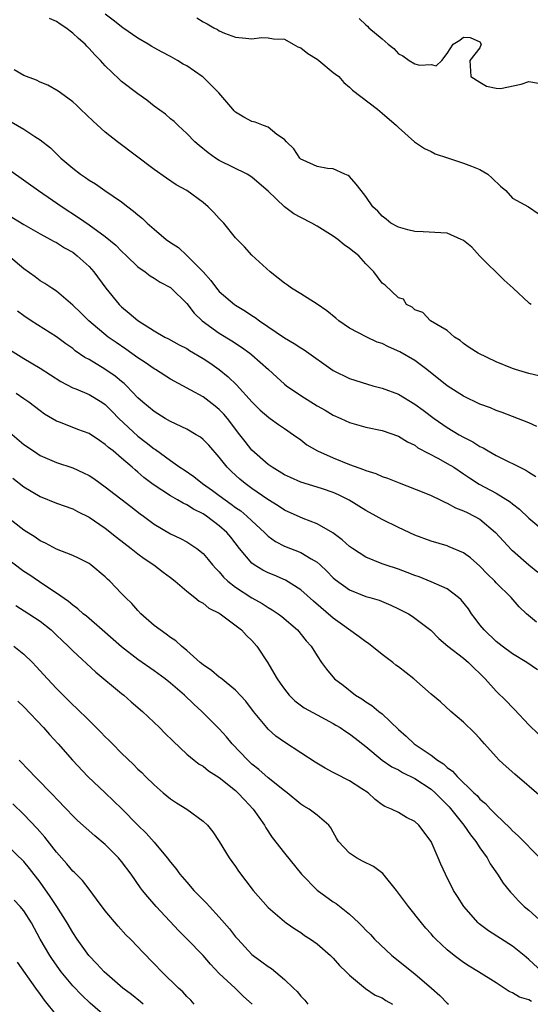
# Model space of a CAD drawing. Units: inches. Extents: x 2532000 to 2535000, y 1539000 to 1542000.
# Drawn here: x 2533990 to 2534053, y 1539215 to 1539336 of the extents above; entities that cross this region are included whole.
import ezdxf

# ---------------------------------------------------------------- set-up
doc = ezdxf.new("R2010")
doc.units = ezdxf.units.IN
doc.header["$MEASUREMENT"] = 0
doc.layers.add('LD25321539_2ft', color=43, linetype='Continuous')

msp = doc.modelspace()

# ---------------------------------------------------------------- linework, layer by layer
at = {"layer": 'LD25321539_2ft'}
for points, elevation in [([(2534054.25, 1539292.25), (2534053, 1539292.52), (2534051.37, 1539293), (2534051, 1539293.12), (2534049, 1539293.94), (2534046.78, 1539295), (2534045.7, 1539295.7), (2534045, 1539296.22), (2534044.57, 1539296.57), (2534043.9, 1539297), (2534043, 1539297.82), (2534040.94, 1539299), (2534040.01, 1539300.01), (2534039, 1539300.35), (2534038.67, 1539300.67), (2534038, 1539301), (2534037.64, 1539301.64), (2534037, 1539301.81), (2534035.37, 1539303.37), (2534035, 1539303.64), (2534034.41, 1539304.41), (2534033.99, 1539305), (2534033, 1539306), (2534032.12, 1539307), (2534031, 1539307.88), (2534030.33, 1539308.33), (2534029.56, 1539309), (2534029, 1539309.4), (2534027, 1539310.64), (2534026.35, 1539311), (2534025, 1539311.68), (2534024.14, 1539312.14), (2534023, 1539313.01), (2534021, 1539314.92), (2534019.89, 1539315.89), (2534019, 1539316.65), (2534018.41, 1539317), (2534015, 1539318.71), (2534014.55, 1539319), (2534013.64, 1539319.64), (2534012.53, 1539320.53), (2534011.99, 1539321), (2534011, 1539322.03), (2534009.93, 1539323), (2534009.47, 1539323.47), (2534009, 1539323.83), (2534008.38, 1539324.38), (2534007, 1539325.39), (2534006.1, 1539326.1), (2534005, 1539326.87), (2534003, 1539328.41), (2534002.69, 1539328.69), (2534001, 1539330.31), (2534000.4, 1539331), (2533999.7, 1539331.7), (2533999, 1539332.48), (2533998.73, 1539332.73), (2533998.51, 1539333), (2533997.69, 1539333.69), (2533997, 1539334.33), (2533996.17, 1539335), (2533995.46, 1539335.46), (2533995, 1539335.78), (2533994.14, 1539336.14)], 8606), ([(2534053.3, 1539301), (2534053.11, 1539301.11), (2534053, 1539301.21), (2534051.09, 1539303), (2534049.99, 1539303.99), (2534047, 1539306.96), (2534046.03, 1539308.03), (2534045, 1539308.86), (2534044.91, 1539308.91), (2534044.69, 1539309), (2534043, 1539309.78), (2534042.2, 1539309.8), (2534040.05, 1539309.95), (2534039, 1539309.97), (2534038.17, 1539310.17), (2534037, 1539310.51), (2534036.08, 1539311), (2534035.49, 1539311.49), (2534035, 1539311.87), (2534034.45, 1539312.45), (2534033.87, 1539313), (2534033, 1539314.29), (2534032.41, 1539315), (2534031.8, 1539315.8), (2534031, 1539316.71), (2534030.84, 1539316.84), (2534030.42, 1539317), (2534029, 1539317.69), (2534028.27, 1539317.73), (2534027, 1539317.94), (2534025.28, 1539318.72), (2534025, 1539318.87), (2534024.89, 1539319), (2534024.14, 1539320.14), (2534023.24, 1539321), (2534023, 1539321.26), (2534022.08, 1539321.91), (2534021, 1539322.79), (2534020.41, 1539323), (2534019.4, 1539323.4), (2534019, 1539323.48), (2534018.01, 1539324.01), (2534017, 1539324.64), (2534016.82, 1539324.82), (2534016.68, 1539325), (2534014.95, 1539327), (2534013, 1539328.93), (2534012.91, 1539329), (2534011, 1539330.32), (2534010.55, 1539330.55), (2534009.86, 1539331), (2534009.31, 1539331.31), (2534009, 1539331.48), (2534007.99, 1539331.99), (2534007, 1539332.56), (2534006.71, 1539332.71), (2534006.26, 1539333), (2534005, 1539333.73), (2534003.14, 1539335), (2534001.96, 1539335.96), (2534001, 1539336.66)], 8604), ([(2534012.24, 1539336.24), (2534013, 1539335.72), (2534013.51, 1539335.51), (2534014.35, 1539335), (2534014.8, 1539334.8), (2534015, 1539334.64), (2534015.65, 1539334.35), (2534017, 1539333.85), (2534018.27, 1539333.73), (2534019, 1539333.65), (2534020.19, 1539333.81), (2534021, 1539333.79), (2534021.66, 1539333.66), (2534023, 1539333.59), (2534024.09, 1539333), (2534024.66, 1539332.66), (2534025, 1539332.56), (2534025.86, 1539331.86), (2534027, 1539331.15), (2534027.21, 1539331), (2534029, 1539329.5), (2534029.29, 1539329.29), (2534029.66, 1539329), (2534030.28, 1539328.28), (2534031, 1539327.69), (2534031.35, 1539327.35), (2534034.41, 1539325), (2534035, 1539324.53), (2534036.77, 1539323), (2534037, 1539322.76), (2534038.97, 1539320.97), (2534040.19, 1539320.19), (2534041, 1539319.81), (2534041.52, 1539319.52), (2534043.01, 1539319.01), (2534045, 1539318.38), (2534045.98, 1539317.98), (2534047, 1539317.6), (2534047.99, 1539317), (2534048.52, 1539316.52), (2534049.54, 1539315.54), (2534050.18, 1539315), (2534051, 1539314.05), (2534052.99, 1539313), (2534054.17, 1539312.17)], 8602), ([(2534032.16, 1539336.16), (2534033, 1539335.36), (2534033.2, 1539335.2), (2534033.37, 1539335), (2534035, 1539333.66), (2534035.73, 1539333), (2534036.44, 1539332.44), (2534037, 1539331.79), (2534037.56, 1539331.56), (2534038.3, 1539331), (2534039, 1539330.58), (2534039.6, 1539330.4), (2534041, 1539330.49), (2534041.65, 1539330.35), (2534042.33, 1539331), (2534043, 1539331.83), (2534043.71, 1539333), (2534044.53, 1539333.47), (2534045, 1539333.85), (2534045.8, 1539333.8), (2534047, 1539333.28), (2534047.14, 1539333), (2534047, 1539332.55), (2534045.77, 1539331), (2534045.9, 1539329), (2534047, 1539328.31), (2534047.82, 1539327.82), (2534049, 1539327.57), (2534049.54, 1539327.54), (2534052.06, 1539328.06), (2534053, 1539328.41), (2534054.22, 1539328.22)], 8600), ([(2534054.01, 1539286.01), (2534053, 1539286.46), (2534051, 1539287.23), (2534049.73, 1539287.73), (2534049, 1539287.97), (2534048.3, 1539288.3), (2534047, 1539288.75), (2534045, 1539289.73), (2534043, 1539290.99), (2534040.48, 1539293), (2534039, 1539294.12), (2534037.18, 1539295.18), (2534035.79, 1539295.79), (2534035, 1539296.19), (2534034.39, 1539296.39), (2534033.1, 1539297), (2534031, 1539298.1), (2534029.68, 1539299), (2534029.32, 1539299.32), (2534028.21, 1539300.21), (2534027, 1539301.03), (2534025, 1539302.33), (2534023.86, 1539303), (2534023.38, 1539303.38), (2534023, 1539303.62), (2534022.25, 1539304.25), (2534021.23, 1539305), (2534019, 1539307.06), (2534018.09, 1539308.09), (2534017, 1539309.18), (2534015.55, 1539311), (2534015.29, 1539311.29), (2534015, 1539311.56), (2534014.31, 1539312.31), (2534013.64, 1539313), (2534013, 1539313.54), (2534011, 1539314.99), (2534009.7, 1539315.7), (2534008.51, 1539316.51), (2534007, 1539317.58), (2534002.49, 1539321), (2534001, 1539322.17), (2533999.51, 1539323.51), (2533997.96, 1539325), (2533997.48, 1539325.48), (2533997, 1539325.92), (2533995.5, 1539327), (2533995.23, 1539327.23), (2533993.96, 1539327.96), (2533993, 1539328.33), (2533992.55, 1539328.55), (2533991.33, 1539329), (2533991, 1539329.15), (2533989.83, 1539329.83)], 8608), ([(2533989.46, 1539323.46), (2533991, 1539322.54), (2533992.34, 1539321.66), (2533993, 1539321.25), (2533994.26, 1539320.26), (2533995.27, 1539319.27), (2533995.53, 1539319), (2533997, 1539317.76), (2533997.97, 1539317), (2533998.59, 1539316.59), (2533999, 1539316.29), (2533999.81, 1539315.81), (2534000.95, 1539315), (2534003, 1539313.62), (2534003.78, 1539313), (2534004.48, 1539312.48), (2534005, 1539312.01), (2534005.56, 1539311.56), (2534006.13, 1539311), (2534007, 1539310.24), (2534008.49, 1539309), (2534009, 1539308.62), (2534009.99, 1539307.99), (2534011.03, 1539307.03), (2534013, 1539305.02), (2534013.96, 1539303.96), (2534014.66, 1539303), (2534015, 1539302.61), (2534016.86, 1539301), (2534017, 1539300.9), (2534018.2, 1539300.2), (2534019, 1539299.66), (2534019.42, 1539299.42), (2534019.95, 1539299), (2534023, 1539296.89), (2534024.21, 1539296.21), (2534025, 1539295.66), (2534025.42, 1539295.42), (2534029, 1539292.89), (2534031, 1539291.91), (2534033.19, 1539291.19), (2534033.87, 1539291), (2534035, 1539290.72), (2534037, 1539289.99), (2534039, 1539288.76), (2534040.02, 1539288.02), (2534041.38, 1539287), (2534043, 1539285.87), (2534044.44, 1539285), (2534045, 1539284.68), (2534046.12, 1539284.12), (2534047, 1539283.57), (2534047.39, 1539283.39), (2534048.03, 1539283), (2534049, 1539282.44), (2534052.65, 1539280.65), (2534053, 1539280.41), (2534053.88, 1539279.88)], 8610), ([(2533989.42, 1539317.42), (2533992.79, 1539315), (2533995.71, 1539313), (2533997.71, 1539311.71), (2533999, 1539310.81), (2534001, 1539309.36), (2534002.29, 1539308.29), (2534003, 1539307.54), (2534003.59, 1539307), (2534005, 1539305.62), (2534005.88, 1539305), (2534006.53, 1539304.53), (2534007, 1539304.25), (2534007.74, 1539303.74), (2534009, 1539303.09), (2534009.11, 1539303), (2534011, 1539301.12), (2534011.93, 1539299.93), (2534012.91, 1539299), (2534015, 1539297.46), (2534016.53, 1539296.53), (2534017.74, 1539295.74), (2534018.77, 1539295), (2534019, 1539294.82), (2534021.05, 1539293), (2534022.06, 1539292.06), (2534023, 1539291.2), (2534023.26, 1539291), (2534025, 1539289.81), (2534027, 1539288.55), (2534028, 1539288), (2534029, 1539287.4), (2534029.93, 1539287), (2534031, 1539286.5), (2534033, 1539285.94), (2534035, 1539285.51), (2534037, 1539284.82), (2534038.12, 1539284.12), (2534039, 1539283.7), (2534039.4, 1539283.4), (2534041.92, 1539282.08), (2534043, 1539281.48), (2534043.8, 1539281), (2534045, 1539280.21), (2534045.71, 1539279.71), (2534046.92, 1539278.92), (2534049, 1539277.8), (2534050.74, 1539276.74), (2534051, 1539276.51), (2534051.85, 1539275.85), (2534053, 1539274.76), (2534055, 1539273.08)], 8612), ([(2533989, 1539312.07), (2533991, 1539310.82), (2533993, 1539309.7), (2533994.29, 1539309), (2533994.74, 1539308.74), (2533995, 1539308.61), (2533995.98, 1539307.98), (2533997, 1539307.42), (2533997.24, 1539307.24), (2533997.56, 1539307), (2533999, 1539305.66), (2533999.58, 1539305), (2534001.05, 1539303), (2534002.71, 1539301), (2534003, 1539300.71), (2534003.95, 1539299.95), (2534005, 1539299.02), (2534007, 1539297.78), (2534008.31, 1539297), (2534008.77, 1539296.77), (2534010.06, 1539296.06), (2534011, 1539295.59), (2534011.35, 1539295.35), (2534013, 1539294.37), (2534013.82, 1539293.82), (2534014.98, 1539293), (2534016.11, 1539292.11), (2534017.13, 1539291.13), (2534019.04, 1539289), (2534020.03, 1539288.03), (2534021.1, 1539287.1), (2534021.26, 1539287), (2534022.27, 1539286.27), (2534023, 1539285.76), (2534024.13, 1539285), (2534025, 1539284.36), (2534025.77, 1539283.77), (2534027.07, 1539283), (2534029, 1539282.16), (2534031, 1539281.34), (2534032.72, 1539280.72), (2534033, 1539280.58), (2534034.22, 1539280.22), (2534035, 1539279.86), (2534035.65, 1539279.65), (2534037.07, 1539279.07), (2534040.11, 1539277.89), (2534041, 1539277.53), (2534042.11, 1539277), (2534042.7, 1539276.7), (2534043, 1539276.6), (2534044.02, 1539276.02), (2534045, 1539275.66), (2534045.43, 1539275.43), (2534046.32, 1539275), (2534047, 1539274.62), (2534048.94, 1539273), (2534049.9, 1539271.9), (2534050.87, 1539270.87), (2534051, 1539270.75), (2534053, 1539269.01), (2534054.12, 1539268.12)], 8614), ([(2534053.95, 1539261.95), (2534052.73, 1539263), (2534051.84, 1539263.84), (2534050.83, 1539265), (2534049, 1539266.81), (2534048.83, 1539267), (2534047.9, 1539267.9), (2534047, 1539268.84), (2534045.85, 1539269.85), (2534045, 1539270.49), (2534043.24, 1539271.24), (2534043, 1539271.33), (2534041, 1539271.91), (2534039, 1539272.65), (2534037, 1539273.58), (2534035, 1539274.58), (2534034.27, 1539275), (2534033, 1539275.69), (2534030.96, 1539276.96), (2534029.63, 1539277.63), (2534029, 1539277.91), (2534027.66, 1539278.34), (2534027, 1539278.57), (2534025, 1539279.16), (2534023.73, 1539279.73), (2534023, 1539280.08), (2534021.5, 1539281), (2534021, 1539281.35), (2534019, 1539283.11), (2534018.16, 1539284.16), (2534017.54, 1539285), (2534015.99, 1539287), (2534015.54, 1539287.54), (2534015, 1539288.1), (2534014.5, 1539288.5), (2534013, 1539289.65), (2534011.52, 1539290.48), (2534009, 1539291.83), (2534007.18, 1539293), (2534007, 1539293.1), (2534005.88, 1539293.88), (2534005, 1539294.45), (2534003.51, 1539295.51), (2534002.32, 1539296.32), (2534001.37, 1539297), (2533998.98, 1539299), (2533997.98, 1539299.98), (2533997, 1539300.92), (2533995, 1539302.63), (2533994.42, 1539303), (2533993.58, 1539303.58), (2533993, 1539303.92), (2533992.4, 1539304.4), (2533991, 1539305.38), (2533989.13, 1539307)], 8616), ([(2534054.09, 1539256.09), (2534052.78, 1539257), (2534051, 1539258.07), (2534049.72, 1539259), (2534049, 1539259.57), (2534047.52, 1539261), (2534047, 1539261.63), (2534046.41, 1539262.41), (2534045.99, 1539263), (2534045.6, 1539263.6), (2534044.71, 1539264.71), (2534044.38, 1539265), (2534043, 1539266.04), (2534041, 1539266.92), (2534039.53, 1539267.53), (2534039, 1539267.71), (2534038.08, 1539268.08), (2534037, 1539268.47), (2534035.39, 1539269), (2534035, 1539269.15), (2534033, 1539269.96), (2534031.35, 1539271), (2534031, 1539271.25), (2534030.08, 1539272.08), (2534028.93, 1539272.93), (2534027, 1539274.05), (2534025.28, 1539274.72), (2534023, 1539275.74), (2534022.25, 1539276.25), (2534020.97, 1539277.03), (2534019, 1539278.39), (2534018.16, 1539279), (2534017.53, 1539279.53), (2534016.48, 1539280.48), (2534015.95, 1539281), (2534015, 1539282.22), (2534013.7, 1539283.7), (2534013, 1539284.43), (2534012.68, 1539284.68), (2534012.16, 1539285), (2534011, 1539285.66), (2534009, 1539286.63), (2534008.36, 1539287), (2534007, 1539287.84), (2534005.6, 1539289), (2534005, 1539289.53), (2534003.6, 1539291), (2534003.3, 1539291.3), (2534003, 1539291.53), (2534002.2, 1539292.2), (2534000.93, 1539293.07), (2533999, 1539294.23), (2533998.5, 1539294.5), (2533997.32, 1539295.32), (2533997, 1539295.58), (2533996.16, 1539296.16), (2533995, 1539297.04), (2533991.91, 1539299), (2533991, 1539299.59), (2533990.2, 1539300.2)], 8618), ([(2533989.37, 1539295.37), (2533991, 1539294.35), (2533993, 1539293.19), (2533995.54, 1539291.54), (2533997, 1539290.77), (2533997.38, 1539290.62), (2533999, 1539289.94), (2534000.57, 1539289), (2534001, 1539288.72), (2534001.86, 1539287.85), (2534002.67, 1539287), (2534005, 1539284.82), (2534006.04, 1539284.04), (2534007, 1539283.27), (2534007.17, 1539283.17), (2534009, 1539281.83), (2534010.17, 1539281), (2534010.67, 1539280.67), (2534011.86, 1539279.86), (2534012.94, 1539279), (2534014.15, 1539278.15), (2534015, 1539277.54), (2534015.72, 1539277), (2534016.47, 1539276.47), (2534017, 1539276.07), (2534017.63, 1539275.63), (2534018.4, 1539275), (2534019, 1539274.43), (2534020.55, 1539273), (2534020.76, 1539272.76), (2534021, 1539272.55), (2534021.89, 1539271.89), (2534023, 1539271.32), (2534025, 1539270.51), (2534026.27, 1539269.73), (2534027, 1539269.32), (2534027.38, 1539269), (2534028.22, 1539268.22), (2534029, 1539267.42), (2534029.22, 1539267.22), (2534031, 1539265.92), (2534033, 1539265.13), (2534033.49, 1539265), (2534034.65, 1539264.65), (2534036.06, 1539264.06), (2534037, 1539263.62), (2534037.4, 1539263.4), (2534038.22, 1539263), (2534038.69, 1539262.69), (2534039, 1539262.47), (2534040.97, 1539260.97), (2534041.95, 1539259.95), (2534043.06, 1539259), (2534045, 1539257.53), (2534045.6, 1539257), (2534046.31, 1539256.31), (2534047, 1539255.67), (2534047.67, 1539255), (2534049, 1539253.5), (2534050.27, 1539252.27), (2534051, 1539251.49), (2534051.25, 1539251.25), (2534053, 1539249.33), (2534054.2, 1539248.2)], 8620), ([(2534054.51, 1539240.51), (2534051.29, 1539243.29), (2534050.23, 1539244.23), (2534049.39, 1539245), (2534049, 1539245.41), (2534047.55, 1539247), (2534047, 1539247.66), (2534046.36, 1539248.36), (2534045, 1539249.68), (2534043.43, 1539251), (2534042.16, 1539252.16), (2534041, 1539253.12), (2534038.91, 1539255), (2534037, 1539256.48), (2534036.69, 1539256.69), (2534036.33, 1539257), (2534035, 1539257.97), (2534033.33, 1539259.33), (2534033, 1539259.54), (2534032.17, 1539260.17), (2534029.85, 1539261.85), (2534029, 1539262.44), (2534026.55, 1539264.55), (2534025, 1539265.95), (2534023.12, 1539267.12), (2534021.72, 1539267.72), (2534021, 1539268.01), (2534020.34, 1539268.34), (2534019.27, 1539269), (2534019, 1539269.2), (2534017.49, 1539271), (2534016.4, 1539272.4), (2534015.91, 1539273), (2534015, 1539273.81), (2534013.44, 1539275), (2534013, 1539275.29), (2534011.85, 1539275.85), (2534011, 1539276.4), (2534010.58, 1539276.58), (2534009.88, 1539277), (2534009, 1539277.5), (2534006.89, 1539278.89), (2534005.75, 1539279.75), (2534005, 1539280.4), (2534004.67, 1539280.67), (2534004.3, 1539281), (2534003, 1539282.11), (2534001.95, 1539283), (2534001.41, 1539283.41), (2534001, 1539283.81), (2534000.27, 1539284.27), (2533999, 1539285.13), (2533997.64, 1539285.64), (2533995.51, 1539286.49), (2533995, 1539286.68), (2533993.54, 1539287.54), (2533993, 1539287.94), (2533991.6, 1539289), (2533991, 1539289.4), (2533990.07, 1539290.07)], 8622), ([(2533989, 1539285.5), (2533991, 1539283.81), (2533992.18, 1539283), (2533993, 1539282.46), (2533995, 1539281.58), (2533997, 1539280.91), (2533998.33, 1539280.33), (2533999, 1539280), (2533999.6, 1539279.6), (2534001, 1539278.61), (2534004.15, 1539276.16), (2534005.29, 1539275.29), (2534005.7, 1539275), (2534007, 1539274.02), (2534009, 1539272.82), (2534010.24, 1539272.24), (2534011, 1539271.82), (2534011.51, 1539271.51), (2534012.25, 1539271), (2534013, 1539270.39), (2534013.65, 1539269.65), (2534014.17, 1539269), (2534014.56, 1539268.56), (2534015, 1539268.14), (2534015.51, 1539267.51), (2534016.05, 1539267), (2534017, 1539266.25), (2534019, 1539264.96), (2534020.26, 1539264.26), (2534021, 1539263.77), (2534021.49, 1539263.49), (2534022.21, 1539263), (2534022.66, 1539262.66), (2534024.62, 1539261), (2534025.67, 1539259.67), (2534026.3, 1539259), (2534027, 1539257.84), (2534027.57, 1539257), (2534028.18, 1539256.18), (2534029.16, 1539255), (2534030.21, 1539254.21), (2534031.71, 1539253), (2534032.52, 1539252.52), (2534033, 1539252.17), (2534033.74, 1539251.74), (2534034.59, 1539251), (2534035, 1539250.68), (2534037, 1539248.76), (2534037.94, 1539247.94), (2534038.92, 1539247), (2534041, 1539245.6), (2534041.78, 1539245), (2534042.54, 1539244.54), (2534043, 1539244.1), (2534043.65, 1539243.65), (2534044.21, 1539243), (2534046.27, 1539241), (2534046.65, 1539240.65), (2534047, 1539240.23), (2534047.68, 1539239.68), (2534048.29, 1539239), (2534049, 1539238.27), (2534050.68, 1539236.68), (2534051, 1539236.33), (2534051.7, 1539235.7), (2534054.37, 1539233)], 8624), ([(2533989.66, 1539279.66), (2533991, 1539278.6), (2533993, 1539277.39), (2533995, 1539276.6), (2533997, 1539275.89), (2533997.58, 1539275.58), (2533999, 1539274.87), (2534001, 1539273.5), (2534002.39, 1539272.39), (2534004.19, 1539271), (2534005, 1539270.35), (2534005.77, 1539269.77), (2534006.97, 1539269), (2534008.11, 1539268.11), (2534009, 1539267.46), (2534009.59, 1539267), (2534011, 1539265.76), (2534011.99, 1539265), (2534012.54, 1539264.54), (2534013, 1539264.29), (2534013.7, 1539263.7), (2534015, 1539263.06), (2534015.09, 1539263), (2534017.74, 1539261), (2534018.33, 1539260.33), (2534019, 1539259.72), (2534019.62, 1539259), (2534020.95, 1539256.95), (2534021.71, 1539255.71), (2534022.1, 1539255), (2534022.47, 1539254.47), (2534023, 1539253.71), (2534023.58, 1539253), (2534024.29, 1539252.29), (2534025.43, 1539251.43), (2534027, 1539250.56), (2534029, 1539249.5), (2534029.31, 1539249.31), (2534029.86, 1539249), (2534030.54, 1539248.54), (2534031, 1539248.25), (2534031.7, 1539247.7), (2534033, 1539246.7), (2534034.99, 1539244.99), (2534036.18, 1539244.18), (2534037, 1539243.8), (2534037.5, 1539243.5), (2534039, 1539242.75), (2534041, 1539241.44), (2534041.52, 1539241), (2534042.24, 1539240.24), (2534043.25, 1539239.25), (2534045.05, 1539237), (2534045.84, 1539235.84), (2534046.52, 1539235), (2534047, 1539234.25), (2534047.89, 1539233), (2534048.28, 1539232.28), (2534049.18, 1539231), (2534049.88, 1539229.88), (2534050.77, 1539228.77), (2534051, 1539228.55), (2534051.73, 1539227.73), (2534052.46, 1539227), (2534053, 1539226.56), (2534054.74, 1539225)], 8626), ([(2534054.66, 1539219), (2534053, 1539220.52), (2534052.43, 1539221), (2534051, 1539222.15), (2534048.05, 1539224.05), (2534046.91, 1539224.91), (2534046.81, 1539225), (2534045.02, 1539227), (2534044.25, 1539228.25), (2534043.77, 1539229), (2534042.77, 1539231), (2534042.22, 1539232.22), (2534041.89, 1539233), (2534041.01, 1539235), (2534039.49, 1539237), (2534039, 1539237.47), (2534037.97, 1539237.97), (2534037, 1539238.58), (2534036.14, 1539239), (2534035.31, 1539239.31), (2534035, 1539239.51), (2534034.16, 1539240.16), (2534033.27, 1539241), (2534032.52, 1539241.48), (2534031, 1539242.48), (2534029.32, 1539243.32), (2534029, 1539243.5), (2534028, 1539244), (2534026.77, 1539244.77), (2534025, 1539245.92), (2534023, 1539247.2), (2534021.96, 1539247.96), (2534021, 1539248.82), (2534020.83, 1539249), (2534019.19, 1539251), (2534018.24, 1539252.24), (2534017, 1539253.61), (2534015.14, 1539255.14), (2534015, 1539255.22), (2534014.04, 1539256.04), (2534013, 1539256.7), (2534012.65, 1539257), (2534011, 1539258.48), (2534010.36, 1539259), (2534009.66, 1539259.66), (2534009, 1539260.09), (2534008.48, 1539260.48), (2534007.72, 1539261), (2534007, 1539261.57), (2534005.37, 1539263), (2534005, 1539263.38), (2534004.24, 1539264.24), (2534003.47, 1539265), (2534003, 1539265.5), (2534001.54, 1539267), (2534001.26, 1539267.26), (2534001, 1539267.52), (2533999.24, 1539269), (2533999, 1539269.17), (2533997.78, 1539269.78), (2533997, 1539270.15), (2533995, 1539270.93), (2533993.66, 1539271.66), (2533993, 1539271.95), (2533992.39, 1539272.39), (2533991, 1539273.28), (2533987.75, 1539275.75)], 8628), ([(2534053.34, 1539215.34), (2534053, 1539215.54), (2534051.86, 1539215.86), (2534051, 1539216.43), (2534050.59, 1539216.59), (2534050, 1539217), (2534049, 1539217.64), (2534046.84, 1539219), (2534045.68, 1539219.68), (2534045, 1539220.13), (2534043.84, 1539221), (2534043, 1539221.68), (2534041.61, 1539223), (2534041.31, 1539223.31), (2534041, 1539223.68), (2534040.37, 1539224.37), (2534039.84, 1539225), (2534038.25, 1539227), (2534036.76, 1539229), (2534035.07, 1539231.07), (2534033.93, 1539231.93), (2534032.59, 1539232.59), (2534031.84, 1539233), (2534031, 1539233.57), (2534029.65, 1539235), (2534029.4, 1539235.4), (2534029, 1539236.17), (2534028.7, 1539236.7), (2534028.44, 1539237), (2534027, 1539238.26), (2534026.02, 1539239), (2534025.37, 1539239.37), (2534025, 1539239.6), (2534023.33, 1539241), (2534023, 1539241.25), (2534021, 1539242.85), (2534019.86, 1539243.86), (2534019, 1539244.53), (2534018.5, 1539245), (2534016.6, 1539247), (2534015.87, 1539247.87), (2534015, 1539248.84), (2534012.86, 1539251), (2534011.88, 1539251.88), (2534010.72, 1539253), (2534009, 1539254.48), (2534008.35, 1539255), (2534007, 1539255.97), (2534005, 1539257.37), (2534003, 1539258.93), (2534000.63, 1539261), (2533998.68, 1539262.68), (2533998.28, 1539263), (2533997.61, 1539263.61), (2533997, 1539264.04), (2533996.49, 1539264.49), (2533995, 1539265.54), (2533993.47, 1539266.53), (2533991.72, 1539267.72), (2533991, 1539268.19), (2533987.23, 1539271)], 8630), ([(2533990.01, 1539264.01), (2533991.63, 1539263), (2533993, 1539262.08), (2533994.34, 1539261), (2533995, 1539260.38), (2533995.7, 1539259.7), (2533996.45, 1539259), (2533997, 1539258.44), (2533999.82, 1539255.82), (2534003, 1539253.2), (2534003.26, 1539253), (2534004.18, 1539252.18), (2534005.57, 1539251), (2534007.64, 1539249), (2534008.31, 1539248.31), (2534009.33, 1539247.33), (2534011, 1539245.75), (2534011.9, 1539245), (2534012.52, 1539244.52), (2534013, 1539244.25), (2534013.69, 1539243.69), (2534015, 1539242.88), (2534017, 1539241.26), (2534017.28, 1539241), (2534018.11, 1539240.11), (2534019.16, 1539239), (2534020.54, 1539237), (2534020.7, 1539236.7), (2534021.51, 1539235.51), (2534023, 1539233.57), (2534025.09, 1539231), (2534027, 1539229.03), (2534029, 1539227.58), (2534029.37, 1539227.37), (2534031, 1539226.09), (2534032.12, 1539225), (2534032.58, 1539224.58), (2534033, 1539224.11), (2534033.56, 1539223.56), (2534034.05, 1539223), (2534036.19, 1539221), (2534039, 1539218.75), (2534041.06, 1539217), (2534042.09, 1539216.09), (2534043, 1539215.14), (2534043.16, 1539215)], 8632), ([(2533989.78, 1539259), (2533991, 1539258.04), (2533992.08, 1539257), (2533992.53, 1539256.53), (2533993.89, 1539255), (2533995, 1539253.8), (2533996.42, 1539252.42), (2533997, 1539251.8), (2533997.42, 1539251.42), (2533999, 1539249.86), (2534000.46, 1539248.46), (2534001, 1539247.88), (2534001.45, 1539247.45), (2534001.87, 1539247), (2534003, 1539245.86), (2534004.46, 1539244.46), (2534005, 1539243.91), (2534005.47, 1539243.47), (2534005.94, 1539243), (2534007, 1539241.96), (2534008.09, 1539241), (2534009, 1539240.24), (2534009.76, 1539239.76), (2534011, 1539239), (2534013, 1539237.51), (2534013.56, 1539237), (2534014.19, 1539236.19), (2534015, 1539235.01), (2534016.21, 1539233), (2534016.56, 1539232.56), (2534017, 1539231.93), (2534017.36, 1539231.36), (2534019.16, 1539229), (2534021, 1539226.89), (2534023, 1539225.17), (2534023.23, 1539225), (2534024.26, 1539224.26), (2534025, 1539223.82), (2534025.47, 1539223.47), (2534026.22, 1539223), (2534027, 1539222.44), (2534028.66, 1539221), (2534029, 1539220.67), (2534029.78, 1539219.78), (2534030.6, 1539219), (2534031, 1539218.57), (2534032.94, 1539216.94), (2534034.14, 1539216.14), (2534035, 1539215.79), (2534035.47, 1539215.47), (2534036.28, 1539215)], 8634), ([(2533990.27, 1539252.27), (2533991, 1539251.55), (2533993.42, 1539249), (2533994.15, 1539248.15), (2533995.2, 1539247), (2533996.97, 1539245), (2533998.87, 1539243), (2534000.97, 1539240.97), (2534002.01, 1539240.01), (2534003.02, 1539239.02), (2534005.01, 1539237), (2534006.02, 1539236.02), (2534007, 1539234.92), (2534008.6, 1539233), (2534009, 1539232.47), (2534009.67, 1539231.67), (2534010.16, 1539231), (2534011, 1539230), (2534011.89, 1539229), (2534013, 1539227.83), (2534013.42, 1539227.42), (2534013.79, 1539227), (2534015, 1539225.71), (2534016.26, 1539224.26), (2534017, 1539223.31), (2534017.26, 1539223), (2534019, 1539221.13), (2534019.15, 1539221), (2534020.23, 1539220.23), (2534021, 1539219.63), (2534021.4, 1539219.4), (2534023, 1539218.05), (2534024.11, 1539217), (2534024.56, 1539216.56), (2534025, 1539215.99), (2534025.5, 1539215.5), (2534025.89, 1539215)], 8636), ([(2534019.05, 1539215), (2534017.98, 1539215.98), (2534016.93, 1539217), (2534015, 1539218.79), (2534013.92, 1539219.92), (2534013, 1539221), (2534011.07, 1539223), (2534010.04, 1539224.04), (2534007.25, 1539227), (2534006.21, 1539228.21), (2534005.59, 1539229), (2534005.33, 1539229.33), (2534004.17, 1539231), (2534003, 1539232.54), (2534002.62, 1539233), (2534001, 1539234.63), (2533999.71, 1539235.71), (2533998.64, 1539236.64), (2533997.59, 1539237.59), (2533997, 1539238.17), (2533996.22, 1539239), (2533995, 1539240.25), (2533994.65, 1539240.65), (2533992.34, 1539243), (2533991.7, 1539243.7), (2533990.42, 1539245)], 8638), ([(2534011.91, 1539215), (2534011.49, 1539215.49), (2534011, 1539215.98), (2534010.52, 1539216.52), (2534009.98, 1539217), (2534007.93, 1539219), (2534007, 1539219.99), (2534005.51, 1539221.51), (2534005, 1539222.07), (2534004.08, 1539223), (2534003.53, 1539223.53), (2534002.59, 1539224.59), (2534001, 1539226.49), (2533999.94, 1539227.94), (2533999, 1539229.13), (2533998.2, 1539230.2), (2533997.2, 1539231.2), (2533997, 1539231.37), (2533996.27, 1539232.27), (2533995, 1539233.7), (2533993.56, 1539235.56), (2533992.62, 1539236.62), (2533991, 1539238.34), (2533989.63, 1539239.63)], 8640), ([(2534005.66, 1539215), (2534005.32, 1539215.32), (2534004.21, 1539216.21), (2534003.17, 1539217), (2534000.85, 1539219), (2533999.96, 1539219.96), (2533998.96, 1539221), (2533998.16, 1539222.16), (2533997.54, 1539223), (2533997, 1539223.82), (2533996.3, 1539225), (2533995.05, 1539227), (2533994.25, 1539228.25), (2533993, 1539230.01), (2533991.69, 1539231.69), (2533991, 1539232.53), (2533989, 1539234.47)], 8642), ([(2534001, 1539213.56), (2533999.14, 1539215.14), (2533998.11, 1539216.11), (2533997, 1539217.27), (2533995.6, 1539219), (2533994.52, 1539220.52), (2533994.21, 1539221), (2533993.01, 1539223), (2533991.93, 1539225), (2533991, 1539226.47), (2533990.56, 1539227), (2533989.81, 1539227.81)], 8644), ([(2533990.16, 1539220.16), (2533992.41, 1539217), (2533993, 1539216.21), (2533993.51, 1539215.51), (2533995, 1539213.61)], 8646)]:
    msp.add_lwpolyline(points, dxfattribs=dict(at, elevation=elevation))

doc.saveas('drawing.dxf')
